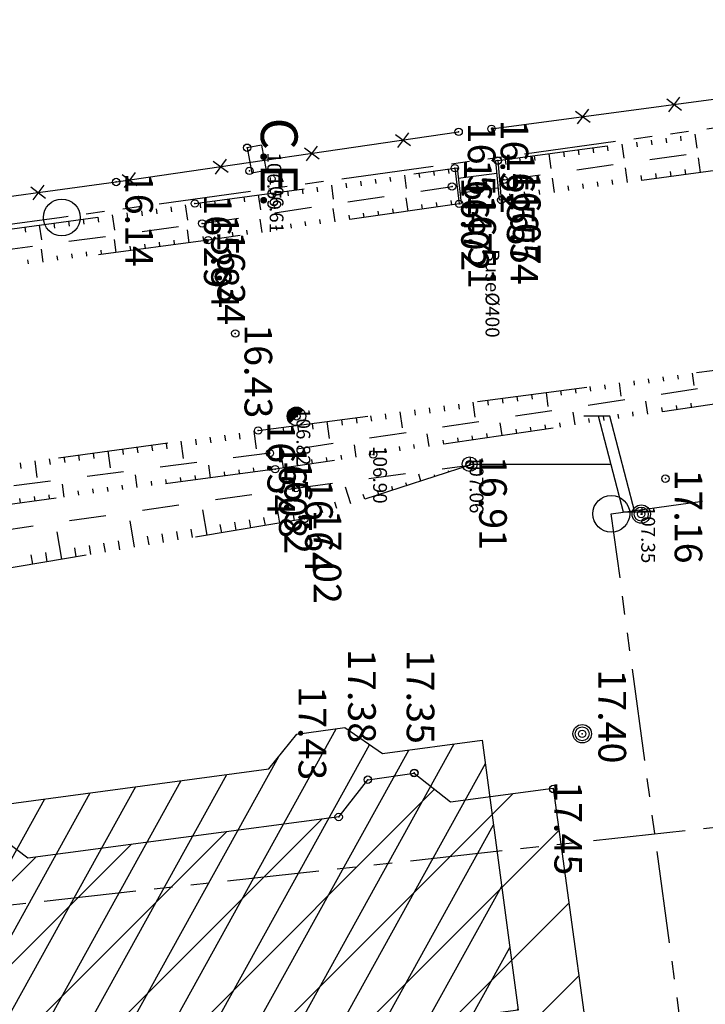
# Model space of a CAD drawing. Units: metres. Extents: x 129084 to 130260, y 566536 to 571747.
# Drawn here: x 129585 to 129603, y 570138 to 570164 of the extents above; entities that cross this region are included whole.
import ezdxf

# ---------------------------------------------------------------- set-up
doc = ezdxf.new("R2010")
doc.units = ezdxf.units.M
doc.header["$PDMODE"] = 32
doc.header["$PDSIZE"] = 0.2
for name, pattern in [('BTALUS', [2, 1, -1]), ('FANTOME', [2.5, 1.25, -0.25, 0.25, -0.25, 0.25, -0.25]), ('HTALUS', [6, 3, -3])]:
    doc.linetypes.add(name, pattern=pattern)
for name, color, linetype in [('BATIMENT', 7, 'Continuous'), ('BTALUS', 5, 'BTALUS'), ('BUSES', 7, 'Continuous'), ('CADASTRE-BATI', 4, 'Continuous'), ('CADASTRE-PARCELLAIRE', 3, 'FANTOME'), ('CLOTURE', 6, 'Continuous'), ('D_BORNE', 1, 'Continuous'), ('ELECTRICITE', 7, 'Continuous'), ('HACHURES-BATI', 252, 'Continuous'), ('HTALUS', 4, 'HTALUS'), ('MOBILIER', 7, 'Continuous'), ('P-', 2, 'Continuous'), ('p3d', 7, 'Continuous'), ('RESEAU-AEP', 5, 'Continuous'), ('RESEAU-ELECTRIQUE', 1, 'Continuous'), ('TALUS', 252, 'Continuous'), ('Z-1_500', 7, 'Continuous')]:
    doc.layers.add(name, color=color, linetype=linetype)
doc.styles.get("Standard").update_dxf_attribs({"font": 'romans.shx'})
doc.styles.add('TEXTE', font='ROMANS8.SHX', dxfattribs={"oblique": 22.5, "height": 1.2})

# ---------------------------------------------------------------- blocks, each defined once
blk = doc.blocks.new('EDF')
at = {"layer": 'ELECTRICITE'}
for p, q in [((1.3, 4.8), (1.3, 4.174)), ((1.3, 4.481), (-1.3, 3.807)), ((1.306, 4.176), (-1.3, 3.5)), ((-1.3, 3.807), (-1.3, 3.095)), ((0, 0), (0, 3.837))]:
    blk.add_line(p, q, dxfattribs=at)
blk.add_circle((0, 0), 0.2, dxfattribs=at)
blk = doc.blocks.new('CLOTURE')
at = {"layer": 'CLOTURE'}
for p, q in [((-0.354, 0.354), (0.354, -0.354)), ((0.354, 0.354), (-0.354, -0.354))]:
    blk.add_line(p, q, dxfattribs=at)
blk = doc.blocks.new('*X2')
at = {"color": 0}
for p, q in [((-0.5, -0.022), (0.022, 0.5)), ((-0.499, 0.031), (-0.031, 0.499)), ((-0.495, -0.071), (0.071, 0.495)), ((-0.491, 0.092), (-0.092, 0.491)), ((-0.487, -0.115), (0.115, 0.487)), ((-0.475, -0.157), (0.157, 0.475)), ((-0.472, 0.164), (-0.164, 0.472)), ((-0.46, -0.195), (0.195, 0.46)), ((-0.443, -0.231), (0.231, 0.443)), ((-0.424, -0.265), (0.265, 0.424)), ((-0.423, 0.266), (-0.266, 0.423)), ((-0.403, -0.297), (0.297, 0.403)), ((-0.379, -0.326), (0.326, 0.379)), ((-0.354, -0.354), (0, 0))]:
    blk.add_line(p, q, dxfattribs=at)
blk = doc.blocks.new('BORNE')
blk.add_circle((0, 0), 0.5)

msp = doc.modelspace()

# ---------------------------------------------------------------- hatches: boundary and pattern name
at = {"layer": 'CADASTRE-BATI'}
h = msp.add_hatch(dxfattribs=at)
h.set_pattern_fill('_USER', color=256, angle=54, style=0, pattern_type=0)
h.set_pattern_definition([(61.0592, (129511.7541, 570256.0863), (-0.87512, 0.483906), [])])
h.paths.add_polyline_path([(129548.961, 570130.862), (129547.996, 570138.119), (129552.798, 570138.779), (129553.552, 570139.782), (129554.802, 570139.951), (129555.856, 570139.192), (129572.073, 570141.367), (129572.81, 570142.318), (129574.09, 570142.5), (129575.135, 570141.778), (129579.838, 570142.409), (129580.65, 570143.426), (129581.959, 570143.62), (129582.95, 570142.826), (129591.361, 570143.955), (129592.119, 570144.897), (129593.418, 570145.072), (129594.441, 570144.368), (129597.153, 570144.732), (129598.128, 570137.4), (129567.299, 570133.301), (129566.855, 570136.641), (129565.368, 570136.444), (129565.812, 570133.103)])
at = {"layer": 'HACHURES-BATI'}
h = msp.add_hatch(dxfattribs=at)
h.set_pattern_fill('ANSI31', color=256, scale=0.5, angle=270, style=0)
h.set_pattern_definition([(225, (129087.3248, 570975.1671), (1.122532, -1.122532), [])])
h.paths.add_polyline_path([(129600.066, 570136.207), (129599.074, 570143.427), (129596.287, 570143.057), (129595.302, 570143.837), (129594.045, 570143.659), (129593.264, 570142.655), (129584.819, 570141.534), (129583.812, 570142.294), (129582.573, 570142.139), (129581.789, 570141.132), (129576.983, 570140.493), (129575.98, 570141.25), (129574.728, 570141.085), (129573.949, 570140.09), (129557.7, 570137.933), (129556.77, 570138.683), (129555.494, 570138.543), (129554.698, 570137.534), (129549.949, 570136.903), (129550.913, 570129.692)])
h.paths.add_polyline_path([(129594.546, 570122.434), (129601.799, 570123.428), (129601.415, 570126.298), (129602.197, 570127.257), (129602.036, 570128.512), (129601.021, 570129.25), (129600.266, 570134.744), (129593.927, 570133.902), (129594.277, 570131.282), (129593.495, 570131.178)])

# ---------------------------------------------------------------- linework, layer by layer
at = {"layer": 'BATIMENT'}
for p, q in [((129594.045, 570143.659, -90.169), (129595.302, 570143.837, -90.169)), ((129595.302, 570143.837, -90.169), (129596.287, 570143.057, -90.169)), ((129593.264, 570142.655, -90.169), (129594.045, 570143.659, -90.169)), ((129596.287, 570143.057, -90.169), (129599.074, 570143.427, -90.169)), ((129599.074, 570143.427, -90.169), (129600.066, 570136.207, -90.169)), ((129584.819, 570141.534, -90.169), (129593.264, 570142.655, -90.169)), ((129583.812, 570142.294, -90.169), (129584.819, 570141.534, -90.169))]:
    msp.add_line(p, q, dxfattribs=at)
at = {"layer": 'BTALUS', "elevation": -90.169}
for points in [[(129597.735, 570159.952), (129604.397, 570160.88)], [(129578.006, 570157.225), (129589.548, 570158.767), (129596.331, 570159.771)], [(129604.973, 570154.569), (129591.386, 570152.527), (129567.896, 570149.516), (129557.921, 570147.934)], [(129547.679, 570140.723), (129556.516, 570145.807), (129568.135, 570148.126), (129592.095, 570151.581), (129596.818, 570152.203)]]:
    msp.add_lwpolyline(points, dxfattribs=at)
at = {"layer": 'BUSES'}
for p, q in [((129596.501, 570159.995, -90.169), (129597.543, 570160.13, -90.169)), ((129596.548, 570159.598, -90.169), (129597.579, 570159.731, -90.169))]:
    msp.add_line(p, q, dxfattribs=at)
at = {"layer": 'CADASTRE-BATI', "flags": 128}
msp.add_lwpolyline([(129548.961, 570130.862), (129547.996, 570138.119), (129552.798, 570138.779), (129553.552, 570139.782), (129554.802, 570139.951), (129555.856, 570139.192), (129572.073, 570141.367), (129572.81, 570142.318), (129574.09, 570142.5), (129575.135, 570141.778), (129579.838, 570142.409), (129580.65, 570143.426), (129581.959, 570143.62), (129582.95, 570142.826), (129591.361, 570143.955), (129592.119, 570144.897), (129593.418, 570145.072), (129594.441, 570144.368), (129597.153, 570144.732), (129598.128, 570137.4), (129567.299, 570133.301), (129566.855, 570136.641), (129565.368, 570136.444), (129565.812, 570133.103)], close=True, dxfattribs=at)
at = {"layer": 'CADASTRE-PARCELLAIRE', "ltscale": 2}
msp.add_line((129741.815, 570157.617), (129416.548, 570121.747, 0.705), dxfattribs=at)
at = {"layer": 'CADASTRE-PARCELLAIRE', "ltscale": 2, "flags": 128}
for points in [[(129622.754, 570184.367), (129625.371, 570164.368), (129605.298, 570161.613), (129585.741, 570158.929), (129565.927, 570156.209), (129546.538, 570153.548), (129543.929, 570174.7), (129563.198, 570177.063), (129583.05, 570179.498), (129602.644, 570181.901), (129622.754, 570184.367)], [(129600.654, 570150.882), (129620.466, 570153.601), (129623.935, 570128.063), (129603.828, 570125.379), (129603.327, 570131.206), (129600.654, 570150.882)]]:
    msp.add_lwpolyline(points, dxfattribs=at)
at = {"layer": 'CLOTURE', "elevation": -90.169}
for points in [[(129597.401, 570161.337), (129606.752, 570162.587)], [(129577.67, 570158.597), (129587.216, 570159.893), (129596.511, 570161.254)]]:
    msp.add_lwpolyline(points, dxfattribs=at)
at = {"layer": 'HTALUS', "elevation": -90.169}
for points in [[(129597.572, 570160.473), (129604.377, 570161.384)], [(129577.801, 570157.704), (129589.349, 570159.308), (129596.408, 570160.266)], [(129604.458, 570160.343), (129597.669, 570159.404)], [(129596.524, 570159.301), (129589.714, 570158.313), (129577.922, 570156.748)], [(129557.867, 570148.544), (129567.811, 570149.981), (129591.072, 570153.142), (129604.927, 570154.977)], [(129605.01, 570154.089), (129591.533, 570152.092), (129567.984, 570148.969), (129557.942, 570147.391)], [(129596.818, 570152.203), (129592.325, 570150.74), (129568.346, 570146.747), (129557.367, 570144.194), (129547.679, 570140.723)]]:
    msp.add_lwpolyline(points, dxfattribs=at)
at = {"layer": 'MOBILIER'}
for p, q in [((129597.572, 570160.473, -90.169), (129597.512, 570160.467, -90.169)), ((129597.512, 570160.467, -90.169), (129597.609, 570159.399, -90.169)), ((129597.572, 570160.473, -90.169), (129597.669, 570159.405, -90.169)), ((129596.408, 570160.267, -90.169), (129596.468, 570160.274, -90.169)), ((129596.408, 570160.267, -90.169), (129596.523, 570159.301, -90.169)), ((129596.468, 570160.274, -90.169), (129596.583, 570159.308, -90.169)), ((129596.523, 570159.301, -90.169), (129596.583, 570159.308, -90.169)), ((129597.669, 570159.405, -90.169), (129597.609, 570159.399, -90.169))]:
    msp.add_line(p, q, dxfattribs=at)
at = {"layer": 'P-'}
for p in [(129597.401, 570161.337, -90.169), (129596.511, 570161.254, -90.169), (129596.408, 570160.267, -90.169), (129597.572, 570160.473, -90.169), (129587.216, 570159.893, -90.169), (129596.331, 570159.772, -90.169), (129597.735, 570159.953, -90.169), (129589.349, 570159.308, -90.169), (129596.523, 570159.301, -90.169), (129597.669, 570159.405, -90.169), (129589.548, 570158.768, -90.169), (129589.713, 570158.313, -90.169), (129590.45, 570155.78, -90.169), (129591.072, 570153.142, -90.169), (129591.386, 570152.527, -90.169), (129591.533, 570152.092, -90.169), (129596.818, 570152.203, -90.169), (129602.123, 570151.835, -90.169), (129592.095, 570151.581, -90.169), (129592.325, 570150.74, -90.169), (129599.864, 570144.905, -90.169), (129595.302, 570143.837, -90.169), (129594.045, 570143.659, -90.169), (129599.077, 570143.406, -90.169), (129593.255, 570142.645, -90.169)]:
    msp.add_point(p, dxfattribs=at)
at = {"layer": 'p3d'}
for p in [(129597.401, 570161.337, 16.52), (129596.511, 570161.254, 16.512), (129590.771, 570160.824, 16.426), (129596.408, 570160.267, 16.468), (129597.572, 570160.473, 16.547), (129590.833, 570160.194, 16.446), (129587.216, 570159.893, 16.14), (129596.331, 570159.772, 16.017), (129597.735, 570159.953, 16.075), (129589.349, 570159.308, 16.292), (129596.523, 570159.301, 16.514), (129597.669, 570159.405, 16.535), (129589.548, 570158.768, 15.841), (129589.713, 570158.313, 16.338), (129590.45, 570155.78, 16.426), (129592.11, 570153.528, 16.647), (129591.072, 570153.142, 16.535), (129591.386, 570152.527, 16.08), (129594.191, 570152.494, 16.735), (129591.533, 570152.092, 16.516), (129596.81, 570152.228, 16.889), (129596.818, 570152.203, 16.906), (129602.123, 570151.835, 17.156), (129592.095, 570151.581, 16.636), (129592.325, 570150.74, 17.022), (129601.467, 570150.873, 17.181), (129599.864, 570144.905, 17.397), (129595.302, 570143.837, 17.353), (129595.308, 570143.845, 17.382), (129594.045, 570143.659, 17.384), (129599.077, 570143.406, 17.452), (129593.255, 570142.645, 17.425)]:
    msp.add_point(p, dxfattribs=at)
at = {"layer": 'RESEAU-AEP'}
for p, q in [((129591.164, 570160.894, -90.169), (129590.771, 570160.824, -90.169)), ((129591.164, 570160.894, -90.169), (129590.771, 570160.824, -90.169)), ((129590.771, 570160.824, -90.169), (129590.894, 570160.133, -90.169)), ((129590.771, 570160.824, -90.169), (129590.894, 570160.133, -90.169)), ((129591.164, 570160.894, -90.169), (129591.288, 570160.204, -90.169)), ((129591.164, 570160.894, -90.169), (129591.288, 570160.204, -90.169)), ((129591.288, 570160.204, -90.169), (129590.894, 570160.133, -90.169)), ((129591.288, 570160.204, -90.169), (129590.894, 570160.133, -90.169)), ((129592.288, 570153.706, -90.169), (129592.11, 570153.528, -90.169))]:
    msp.add_line(p, q, dxfattribs=at)
for centre, radius in [((129592.11, 570153.528, -90.169), 0.25), ((129601.467, 570150.873, -90.169), 0.25), ((129601.467, 570150.873, -90.169), 0.25), ((129601.467, 570150.873, -90.169), 0.19), ((129601.467, 570150.873, -90.169), 0.19), ((129599.864, 570144.905, -90.169), 0.25), ((129599.864, 570144.905, -90.169), 0.19)]:
    msp.add_circle(centre, radius, dxfattribs=at)
at = {"layer": 'TALUS'}
for p, q in [((129602.925, 570161.189, -90.169), (129602.975, 570160.811, -90.169)), ((129600.942, 570160.924, -90.169), (129600.994, 570160.537, -90.169)), ((129601.339, 570160.977, -90.169), (129601.356, 570160.849, -90.169)), ((129601.735, 570161.03, -90.169), (129601.752, 570160.902, -90.169)), ((129602.132, 570161.083, -90.169), (129602.149, 570160.956, -90.169)), ((129602.528, 570161.136, -90.169), (129602.545, 570161.01, -90.169)), ((129598.96, 570160.659, -90.169), (129599.013, 570160.264, -90.169)), ((129599.357, 570160.712, -90.169), (129599.374, 570160.581, -90.169)), ((129599.753, 570160.765, -90.169), (129599.77, 570160.634, -90.169)), ((129600.149, 570160.818, -90.169), (129600.167, 570160.688, -90.169)), ((129600.546, 570160.871, -90.169), (129600.563, 570160.742, -90.169)), ((129597.771, 570160.499, -90.169), (129597.789, 570160.366, -90.169)), ((129598.167, 570160.552, -90.169), (129598.185, 570160.42, -90.169)), ((129598.564, 570160.606, -90.169), (129598.581, 570160.474, -90.169)), ((129603.071, 570160.152, -90.169), (129603.016, 570160.552, -90.169)), ((129595.434, 570160.134, -90.169), (129595.45, 570160.013, -90.169)), ((129595.83, 570160.188, -90.169), (129595.847, 570160.068, -90.169)), ((129596.227, 570160.242, -90.169), (129596.243, 570160.123, -90.169)), ((129601.09, 570159.878, -90.169), (129601.035, 570160.276, -90.169)), ((129601.882, 570159.987, -90.169), (129601.864, 570160.12, -90.169)), ((129602.279, 570160.042, -90.169), (129602.26, 570160.175, -90.169)), ((129602.675, 570160.097, -90.169), (129602.656, 570160.23, -90.169)), ((129593.452, 570159.865, -90.169), (129593.469, 570159.738, -90.169)), ((129593.849, 570159.919, -90.169), (129593.866, 570159.793, -90.169)), ((129594.245, 570159.972, -90.169), (129594.262, 570159.848, -90.169)), ((129594.641, 570160.026, -90.169), (129594.658, 570159.903, -90.169)), ((129595.038, 570160.08, -90.169), (129595.088, 570159.712, -90.169)), ((129599.109, 570159.604, -90.169), (129599.054, 570160.001, -90.169)), ((129599.901, 570159.713, -90.169), (129599.883, 570159.846, -90.169)), ((129600.298, 570159.768, -90.169), (129600.279, 570159.901, -90.169)), ((129600.694, 570159.823, -90.169), (129600.675, 570159.956, -90.169)), ((129601.486, 570159.932, -90.169), (129601.468, 570160.065, -90.169)), ((129591.47, 570159.596, -90.169), (129591.488, 570159.462, -90.169)), ((129591.867, 570159.65, -90.169), (129591.885, 570159.517, -90.169)), ((129592.263, 570159.703, -90.169), (129592.281, 570159.572, -90.169)), ((129592.659, 570159.757, -90.169), (129592.677, 570159.627, -90.169)), ((129593.056, 570159.811, -90.169), (129593.108, 570159.425, -90.169)), ((129597.92, 570159.439, -90.169), (129597.902, 570159.571, -90.169)), ((129598.316, 570159.494, -90.169), (129598.298, 570159.626, -90.169)), ((129598.713, 570159.549, -90.169), (129598.694, 570159.681, -90.169)), ((129599.505, 570159.658, -90.169), (129599.487, 570159.791, -90.169)), ((129589.489, 570159.327, -90.169), (129589.507, 570159.187, -90.169)), ((129589.885, 570159.381, -90.169), (129589.904, 570159.242, -90.169)), ((129590.281, 570159.434, -90.169), (129590.3, 570159.297, -90.169)), ((129590.678, 570159.488, -90.169), (129590.696, 570159.352, -90.169)), ((129591.074, 570159.542, -90.169), (129591.129, 570159.138, -90.169)), ((129595.138, 570159.1, -90.169), (129595.085, 570159.463, -90.169)), ((129595.93, 570159.214, -90.169), (129595.912, 570159.336, -90.169)), ((129596.326, 570159.272, -90.169), (129596.308, 570159.394, -90.169)), ((129587.507, 570159.052, -90.169), (129587.526, 570158.915, -90.169)), ((129587.904, 570159.107, -90.169), (129587.923, 570158.97, -90.169)), ((129588.3, 570159.162, -90.169), (129588.319, 570159.024, -90.169)), ((129588.696, 570159.217, -90.169), (129588.715, 570159.079, -90.169)), ((129589.092, 570159.272, -90.169), (129589.15, 570158.856, -90.169)), ((129593.159, 570158.813, -90.169), (129593.107, 570159.172, -90.169)), ((129593.95, 570158.927, -90.169), (129593.933, 570159.048, -90.169)), ((129594.346, 570158.985, -90.169), (129594.329, 570159.105, -90.169)), ((129594.742, 570159.042, -90.169), (129594.725, 570159.163, -90.169)), ((129595.534, 570159.157, -90.169), (129595.516, 570159.279, -90.169)), ((129585.526, 570158.777, -90.169), (129585.545, 570158.643, -90.169)), ((129585.923, 570158.832, -90.169), (129585.941, 570158.697, -90.169)), ((129586.319, 570158.887, -90.169), (129586.338, 570158.752, -90.169)), ((129586.715, 570158.942, -90.169), (129586.734, 570158.806, -90.169)), ((129587.111, 570158.997, -90.169), (129587.168, 570158.588, -90.169)), ((129591.179, 570158.525, -90.169), (129591.128, 570158.88, -90.169)), ((129591.971, 570158.64, -90.169), (129591.954, 570158.759, -90.169)), ((129592.367, 570158.698, -90.169), (129592.35, 570158.817, -90.169)), ((129592.763, 570158.755, -90.169), (129592.746, 570158.875, -90.169)), ((129593.555, 570158.87, -90.169), (129593.537, 570158.99, -90.169)), ((129584.734, 570158.667, -90.169), (129584.753, 570158.534, -90.169)), ((129585.13, 570158.722, -90.169), (129585.186, 570158.321, -90.169)), ((129589.199, 570158.245, -90.169), (129589.153, 570158.595, -90.169)), ((129590.388, 570158.411, -90.169), (129590.371, 570158.528, -90.169)), ((129590.784, 570158.468, -90.169), (129590.767, 570158.586, -90.169)), ((129591.575, 570158.583, -90.169), (129591.558, 570158.701, -90.169)), ((129587.217, 570157.982, -90.169), (129587.17, 570158.331, -90.169)), ((129588.406, 570158.139, -90.169), (129588.391, 570158.256, -90.169)), ((129588.803, 570158.192, -90.169), (129588.787, 570158.309, -90.169)), ((129589.596, 570158.297, -90.169), (129589.58, 570158.414, -90.169)), ((129589.992, 570158.353, -90.169), (129589.975, 570158.471, -90.169)), ((129585.234, 570157.718, -90.169), (129585.188, 570158.066, -90.169)), ((129586.424, 570157.876, -90.169), (129586.408, 570157.993, -90.169)), ((129586.82, 570157.929, -90.169), (129586.805, 570158.045, -90.169)), ((129587.613, 570158.034, -90.169), (129587.598, 570158.151, -90.169)), ((129588.01, 570158.087, -90.169), (129587.994, 570158.203, -90.169)), ((129584.838, 570157.666, -90.169), (129584.822, 570157.782, -90.169)), ((129585.631, 570157.771, -90.169), (129585.615, 570157.887, -90.169)), ((129586.027, 570157.824, -90.169), (129586.012, 570157.94, -90.169)), ((129601.261, 570154.492, -90.169), (129601.277, 570154.374, -90.169)), ((129601.658, 570154.544, -90.169), (129601.673, 570154.428, -90.169)), ((129602.054, 570154.597, -90.169), (129602.069, 570154.482, -90.169)), ((129602.451, 570154.649, -90.169), (129602.466, 570154.537, -90.169)), ((129602.847, 570154.702, -90.169), (129602.891, 570154.369, -90.169)), ((129599.278, 570154.229, -90.169), (129599.295, 570154.102, -90.169)), ((129599.675, 570154.282, -90.169), (129599.691, 570154.157, -90.169)), ((129600.071, 570154.334, -90.169), (129600.088, 570154.211, -90.169)), ((129600.468, 570154.387, -90.169), (129600.484, 570154.265, -90.169)), ((129600.865, 570154.439, -90.169), (129600.912, 570154.08, -90.169)), ((129597.296, 570153.966, -90.169), (129597.314, 570153.831, -90.169)), ((129597.692, 570154.019, -90.169), (129597.71, 570153.885, -90.169)), ((129598.089, 570154.071, -90.169), (129598.106, 570153.94, -90.169)), ((129598.485, 570154.124, -90.169), (129598.503, 570153.994, -90.169)), ((129598.882, 570154.176, -90.169), (129598.933, 570153.792, -90.169)), ((129595.313, 570153.704, -90.169), (129595.332, 570153.56, -90.169)), ((129595.71, 570153.756, -90.169), (129595.728, 570153.614, -90.169)), ((129596.106, 570153.809, -90.169), (129596.125, 570153.668, -90.169)), ((129596.503, 570153.861, -90.169), (129596.521, 570153.723, -90.169)), ((129596.899, 570153.914, -90.169), (129596.954, 570153.503, -90.169)), ((129601.647, 570153.59, -90.169), (129601.595, 570153.941, -90.169)), ((129602.043, 570153.649, -90.169), (129602.025, 570153.766, -90.169)), ((129602.438, 570153.707, -90.169), (129602.421, 570153.825, -90.169)), ((129602.834, 570153.766, -90.169), (129602.817, 570153.884, -90.169)), ((129593.33, 570153.441, -90.169), (129593.351, 570153.288, -90.169)), ((129593.727, 570153.493, -90.169), (129593.747, 570153.343, -90.169)), ((129594.123, 570153.546, -90.169), (129594.143, 570153.397, -90.169)), ((129594.52, 570153.599, -90.169), (129594.539, 570153.451, -90.169)), ((129594.917, 570153.651, -90.169), (129594.974, 570153.214, -90.169)), ((129599.669, 570153.297, -90.169), (129599.617, 570153.645, -90.169)), ((129600.064, 570153.356, -90.169), (129600.047, 570153.472, -90.169)), ((129600.46, 570153.414, -90.169), (129600.443, 570153.531, -90.169)), ((129600.856, 570153.473, -90.169), (129600.838, 570153.59, -90.169)), ((129601.251, 570153.532, -90.169), (129601.234, 570153.648, -90.169)), ((129591.348, 570153.178, -90.169), (129591.369, 570153.017, -90.169)), ((129591.744, 570153.231, -90.169), (129591.765, 570153.071, -90.169)), ((129592.141, 570153.283, -90.169), (129592.162, 570153.126, -90.169)), ((129592.537, 570153.336, -90.169), (129592.558, 570153.18, -90.169)), ((129592.934, 570153.388, -90.169), (129592.995, 570152.926, -90.169)), ((129597.69, 570153.004, -90.169), (129597.639, 570153.349, -90.169)), ((129598.086, 570153.063, -90.169), (129598.069, 570153.178, -90.169)), ((129598.482, 570153.121, -90.169), (129598.465, 570153.237, -90.169)), ((129598.877, 570153.18, -90.169), (129598.86, 570153.295, -90.169)), ((129599.273, 570153.238, -90.169), (129599.256, 570153.354, -90.169)), ((129589.366, 570152.91, -90.169), (129589.387, 570152.752, -90.169)), ((129589.762, 570152.964, -90.169), (129589.784, 570152.805, -90.169)), ((129590.158, 570153.018, -90.169), (129590.18, 570152.858, -90.169)), ((129590.555, 570153.071, -90.169), (129590.577, 570152.911, -90.169)), ((129590.951, 570153.125, -90.169), (129591.017, 570152.643, -90.169)), ((129595.712, 570152.711, -90.169), (129595.661, 570153.053, -90.169)), ((129596.108, 570152.769, -90.169), (129596.091, 570152.884, -90.169)), ((129596.503, 570152.828, -90.169), (129596.486, 570152.942, -90.169)), ((129596.899, 570152.887, -90.169), (129596.882, 570153.001, -90.169)), ((129597.295, 570152.945, -90.169), (129597.278, 570153.06, -90.169)), ((129587.384, 570152.641, -90.169), (129587.405, 570152.487, -90.169)), ((129587.78, 570152.694, -90.169), (129587.801, 570152.54, -90.169)), ((129588.177, 570152.748, -90.169), (129588.198, 570152.593, -90.169)), ((129588.573, 570152.802, -90.169), (129588.594, 570152.646, -90.169)), ((129588.969, 570152.856, -90.169), (129589.033, 570152.385, -90.169)), ((129593.733, 570152.418, -90.169), (129593.683, 570152.756, -90.169)), ((129594.525, 570152.535, -90.169), (129594.508, 570152.648, -90.169)), ((129594.92, 570152.594, -90.169), (129594.904, 570152.707, -90.169)), ((129595.316, 570152.652, -90.169), (129595.299, 570152.766, -90.169)), ((129585.402, 570152.371, -90.169), (129585.423, 570152.221, -90.169)), ((129585.799, 570152.425, -90.169), (129585.819, 570152.274, -90.169)), ((129586.195, 570152.479, -90.169), (129586.216, 570152.327, -90.169)), ((129586.591, 570152.533, -90.169), (129586.612, 570152.38, -90.169)), ((129586.988, 570152.587, -90.169), (129587.05, 570152.127, -90.169)), ((129591.755, 570152.125, -90.169), (129591.705, 570152.46, -90.169)), ((129592.546, 570152.242, -90.169), (129592.53, 570152.354, -90.169)), ((129592.942, 570152.301, -90.169), (129592.925, 570152.413, -90.169)), ((129593.338, 570152.359, -90.169), (129593.321, 570152.472, -90.169)), ((129594.129, 570152.476, -90.169), (129594.112, 570152.589, -90.169)), ((129584.609, 570152.264, -90.169), (129584.63, 570152.115, -90.169)), ((129585.006, 570152.317, -90.169), (129585.067, 570151.869, -90.169)), ((129589.773, 570151.858, -90.169), (129589.728, 570152.199, -90.169)), ((129590.566, 570151.963, -90.169), (129590.551, 570152.076, -90.169)), ((129590.962, 570152.016, -90.169), (129590.948, 570152.128, -90.169)), ((129591.359, 570152.069, -90.169), (129591.344, 570152.18, -90.169)), ((129592.151, 570152.183, -90.169), (129592.134, 570152.295, -90.169)), ((129596.628, 570152.141, -90.169), (129596.625, 570152.15, -90.169)), ((129587.79, 570151.595, -90.169), (129587.744, 570151.942, -90.169)), ((129588.583, 570151.701, -90.169), (129588.568, 570151.815, -90.169)), ((129588.98, 570151.753, -90.169), (129588.965, 570151.867, -90.169)), ((129589.376, 570151.806, -90.169), (129589.361, 570151.92, -90.169)), ((129590.169, 570151.911, -90.169), (129590.154, 570152.024, -90.169)), ((129595.487, 570151.77, -90.169), (129595.426, 570151.955, -90.169)), ((129595.867, 570151.893, -90.169), (129595.852, 570151.938, -90.169)), ((129596.247, 570152.017, -90.169), (129596.239, 570152.044, -90.169)), ((129585.808, 570151.332, -90.169), (129585.761, 570151.686, -90.169)), ((129586.601, 570151.438, -90.169), (129586.585, 570151.555, -90.169)), ((129586.997, 570151.49, -90.169), (129586.982, 570151.607, -90.169)), ((129587.394, 570151.543, -90.169), (129587.378, 570151.659, -90.169)), ((129588.187, 570151.648, -90.169), (129588.171, 570151.763, -90.169)), ((129593.585, 570151.15, -90.169), (129593.438, 570151.601, -90.169)), ((129594.726, 570151.522, -90.169), (129594.694, 570151.619, -90.169)), ((129595.106, 570151.646, -90.169), (129595.08, 570151.725, -90.169)), ((129584.618, 570151.175, -90.169), (129584.602, 570151.294, -90.169)), ((129585.015, 570151.227, -90.169), (129584.999, 570151.346, -90.169)), ((129585.411, 570151.28, -90.169), (129585.395, 570151.398, -90.169)), ((129586.204, 570151.385, -90.169), (129586.189, 570151.502, -90.169)), ((129591.659, 570150.629, -90.169), (129591.551, 570151.28, -90.169)), ((129593.965, 570151.274, -90.169), (129593.922, 570151.407, -90.169)), ((129594.346, 570151.398, -90.169), (129594.308, 570151.513, -90.169)), ((129592.824, 570150.903, -90.169), (129592.764, 570151.088, -90.169)), ((129593.204, 570151.026, -90.169), (129593.15, 570151.194, -90.169)), ((129589.686, 570150.301, -90.169), (129589.573, 570150.984, -90.169)), ((129591.265, 570150.563, -90.169), (129591.228, 570150.783, -90.169)), ((129592.054, 570150.695, -90.169), (129592.018, 570150.91, -90.169)), ((129592.444, 570150.779, -90.169), (129592.378, 570150.982, -90.169)), ((129587.713, 570149.972, -90.169), (129587.594, 570150.688, -90.169)), ((129590.081, 570150.366, -90.169), (129590.043, 570150.592, -90.169)), ((129590.475, 570150.432, -90.169), (129590.438, 570150.655, -90.169)), ((129590.87, 570150.498, -90.169), (129590.833, 570150.719, -90.169)), ((129585.741, 570149.644, -90.169), (129585.616, 570150.391, -90.169)), ((129588.108, 570150.038, -90.169), (129588.069, 570150.274, -90.169)), ((129588.503, 570150.104, -90.169), (129588.464, 570150.338, -90.169)), ((129588.897, 570150.169, -90.169), (129588.859, 570150.401, -90.169)), ((129589.292, 570150.235, -90.169), (129589.253, 570150.465, -90.169)), ((129586.135, 570149.709, -90.169), (129586.094, 570149.956, -90.169)), ((129586.53, 570149.775, -90.169), (129586.489, 570150.02, -90.169)), ((129586.924, 570149.841, -90.169), (129586.884, 570150.083, -90.169)), ((129587.319, 570149.906, -90.169), (129587.279, 570150.147, -90.169)), ((129584.951, 570149.512, -90.169), (129584.909, 570149.766, -90.169)), ((129585.346, 570149.578, -90.169), (129585.304, 570149.829, -90.169))]:
    msp.add_line(p, q, dxfattribs=at)

# ---------------------------------------------------------------- block references
at = {"layer": 'CLOTURE', "zscale": 0.5}
for p, xscale, yscale, rotation in [((129602.357, 570161.999, -90.169), 0.4999999999990807, 0.4999999999999999, 7.613907175007709), ((129599.879, 570161.668, -90.169), 0.4999999999990807, 0.4999999999999999, 7.613907175007709), ((129595, 570161.032, -90.169), 0.5000000000055235, 0.5, 8.330213258918791), ((129592.526, 570160.67, -90.169), 0.5000000000055235, 0.5, 8.330213258918791), ((129590.052, 570160.308, -90.169), 0.5000000000055235, 0.5, 8.330213258918791), ((129587.579, 570159.946, -90.169), 0.5000000000055235, 0.5, 8.330213258918791), ((129585.102, 570159.606, -90.169), 0.4999999999947722, 0.4999999999999998, 7.731415350057431)]:
    msp.add_blockref('CLOTURE', p, dxfattribs=dict(at, xscale=xscale, yscale=yscale, rotation=rotation))
at = {"layer": 'D_BORNE'}
for p in [(129585.741, 570158.929), (129600.654, 570150.882)]:
    msp.add_blockref('BORNE', p, dxfattribs=at)
at = {"layer": 'RESEAU-AEP', "xscale": 0.5, "yscale": 0.5, "zscale": 0.5}
msp.add_blockref('*X2', (129592.11, 570153.528, -90.169), dxfattribs=at)
at = {"layer": 'RESEAU-ELECTRIQUE', "rotation": 270}
msp.add_blockref('EDF', (129596.81, 570152.228, -90.169), dxfattribs=at)

# ---------------------------------------------------------------- texts
at = {"layer": 'BUSES'}
msp.add_text('Buse%%c400', height=0.375, rotation=270, dxfattribs=at).set_placement((129597.241, 570158.067, 17.468))
at = {"layer": 'RESEAU-AEP', "style": 'TEXTE', "oblique": 22.5}
msp.add_text('C.E.', height=1, rotation=270, dxfattribs=at).set_placement((129591.142, 570161.64, -90.169))
at = {"layer": 'Z-1_500'}
for s, height, p in [('16.52', 0.75, (129597.651, 570161.587, 16.52)), ('16.51', 0.75, (129596.761, 570161.504, 16.512)), ('106.59', 0.375, (129591.32, 570160.696, 16.426)), ('16.55', 0.75, (129597.822, 570160.723, 16.547)), ('16.47', 0.75, (129596.658, 570160.517, 16.468)), ('16.07', 0.75, (129597.985, 570160.203, 16.075)), ('16.14', 0.75, (129587.466, 570160.143, 16.14)), ('106.61', 0.375, (129591.383, 570160.067, 16.446)), ('16.02', 0.75, (129596.581, 570160.022, 16.017)), ('16.54', 0.75, (129597.919, 570159.655, 16.535)), ('16.29', 0.75, (129589.599, 570159.558, 16.292)), ('16.51', 0.75, (129596.773, 570159.551, 16.514)), ('15.84', 0.75, (129589.798, 570159.018, 15.841)), ('16.34', 0.75, (129589.963, 570158.563, 16.338)), ('16.43', 0.75, (129590.7, 570156.03, 16.426)), ('106.82', 0.375, (129592.11, 570153.753, 16.647)), ('16.54', 0.75, (129591.322, 570153.392, 16.535)), ('16.08', 0.75, (129591.636, 570152.777, 16.08)), ('106.90', 0.375, (129594.191, 570152.719, 16.735)), ('107.06', 0.375, (129596.81, 570152.453, 16.889)), ('16.91', 0.75, (129597.068, 570152.453, 16.906)), ('16.52', 0.75, (129591.783, 570152.342, 16.516)), ('17.16', 0.75, (129602.373, 570152.085, 17.156)), ('16.64', 0.75, (129592.345, 570151.831, 16.636)), ('107.35', 0.375, (129601.467, 570151.098, 17.181)), ('17.02', 0.75, (129592.575, 570150.99, 17.022)), ('17.38', 0.75, (129593.512, 570147.205, 17.384)), ('17.35', 0.75, (129595.102, 570147.187, 17.353)), ('17.40', 0.75, (129600.306, 570146.655, 17.397)), ('17.43', 0.75, (129592.166, 570146.199, 17.425)), ('17.45', 0.75, (129599.11, 570143.619, 17.452))]:
    msp.add_text(s, height=height, rotation=270, dxfattribs=at).set_placement(p)

doc.saveas('drawing.dxf')
